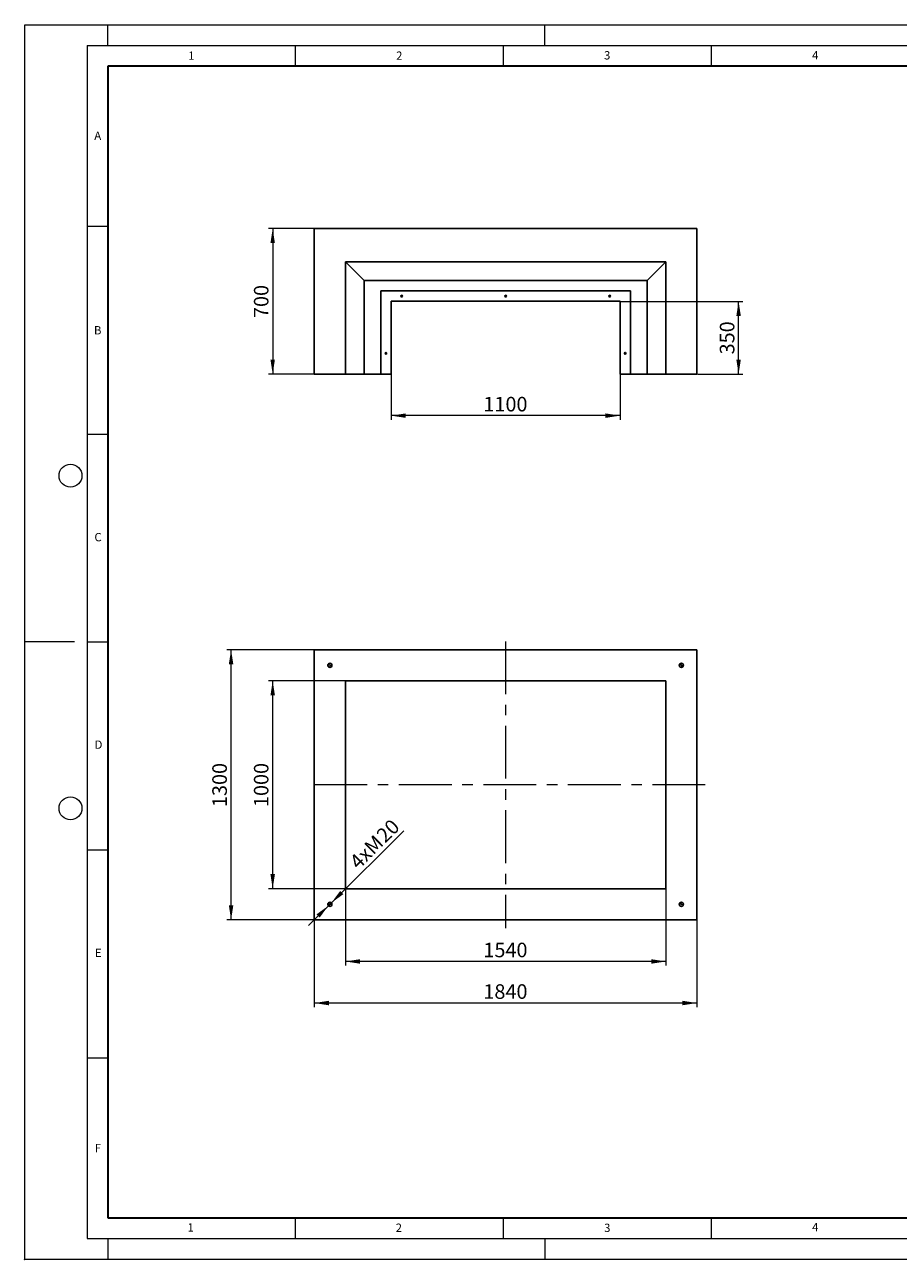
# Model space of a CAD drawing. Units: millimetres. Extents: x 0 to 420, y 0 to 297.
# Drawn here: x 0 to 210, y 0 to 297 of the extents above; entities that cross this region are included whole.
import ezdxf

# ---------------------------------------------------------------- set-up
doc = ezdxf.new("R2010")
doc.units = ezdxf.units.MM
doc.header["$PDSIZE"] = -1
doc.linetypes.add('CENTERX2', pattern=[20.32, 12.7, -2.54, 2.54, -2.54])
doc.styles.add('SLDTEXTSTYLE0', font='TXT', dxfattribs={"width": 0.605})
doc.dimstyles.new('SLDDIMSTYLE0', dxfattribs={"dimtxt": 3.5, "dimasz": 3.5, "dimexe": 0, "dimexo": 0.0625, "dimgap": 0.875, "dimtad": 1, "dimlfac": 20, "dimrnd": 1e-09, "dimzin": 12, "dimdsep": 46, "dimtxsty": 'SLDTEXTSTYLE0', "dimsah": 1, "dimcen": 0.09, "dimadec": 0, "dimazin": 3, "dimtfac": 1, "dimtdec": 3, "dimtofl": 0, "dimtmove": 0, "dimatfit": 3, "dimfxl": 0, "dimfrac": 2, "dimtolj": 1, "dimtzin": 12, "dimarcsym": 0})
doc.dimstyles.new('SLDDIMSTYLE1', dxfattribs={"dimtxt": 3.5, "dimasz": 3.5, "dimexe": 0, "dimexo": 0.0625, "dimgap": 0.875, "dimtad": 1, "dimlfac": 20, "dimrnd": 1e-09, "dimzin": 12, "dimdsep": 46, "dimtxsty": 'SLDTEXTSTYLE0', "dimsah": 1, "dimcen": 0, "dimadec": 0, "dimazin": 3, "dimtfac": 1, "dimtdec": 3, "dimtmove": 0, "dimatfit": 3, "dimfxl": 0, "dimfrac": 2, "dimtolj": 1, "dimtzin": 12, "dimarcsym": 0})

# ---------------------------------------------------------------- blocks, each defined once
blk = doc.blocks.new('_D')
at = {"color": 7, "linetype": 'Continuous', "lineweight": 0}
for p, q in [((77.11, 89.05), (77.11, 70.65)), ((154.11, 89.05), (154.11, 70.65)), ((154.11, 71.65), (77.11, 71.65))]:
    blk.add_line(p, q, dxfattribs=at)
at = {"color": 7, "linetype": 'Continuous', "lineweight": 18}
for points in [[(77.11, 71.65), (80.61, 71.11), (80.61, 72.19)], [(154.11, 71.65), (150.61, 72.19), (150.61, 71.11)]]:
    blk.add_solid(points, dxfattribs=at)
at = {"color": 7, "linetype": 'Continuous', "lineweight": 18, "insert": (110.26, 76.16), "char_height": 3.5, "attachment_point": 1, "style": 'SLDTEXTSTYLE0'}
blk.add_mtext('1540', dxfattribs=at)
blk = doc.blocks.new('_D_1')
at = {"color": 7, "linetype": 'Continuous', "lineweight": 0}
for p, q in [((69.61, 81.55), (69.61, 60.65)), ((161.61, 81.55), (161.61, 60.65)), ((161.61, 61.65), (69.61, 61.65))]:
    blk.add_line(p, q, dxfattribs=at)
at = {"color": 7, "linetype": 'Continuous', "lineweight": 18}
for points in [[(69.61, 61.65), (73.11, 61.11), (73.11, 62.19)], [(161.61, 61.65), (158.11, 62.19), (158.11, 61.11)]]:
    blk.add_solid(points, dxfattribs=at)
at = {"color": 7, "linetype": 'Continuous', "lineweight": 18, "insert": (110.26, 66.16), "char_height": 3.5, "attachment_point": 1, "style": 'SLDTEXTSTYLE0'}
blk.add_mtext('1840', dxfattribs=at)
blk = doc.blocks.new('_D_2')
at = {"color": 7, "linetype": 'Continuous', "lineweight": 0}
for p, q in [((77.01, 139.15), (58.61, 139.15)), ((59.61, 89.15), (59.61, 139.15)), ((77.01, 89.15), (58.61, 89.15))]:
    blk.add_line(p, q, dxfattribs=at)
at = {"color": 7, "linetype": 'Continuous', "lineweight": 18}
for points in [[(59.61, 139.15), (59.07, 135.65), (60.15, 135.65)], [(59.61, 89.15), (60.15, 92.65), (59.07, 92.65)]]:
    blk.add_solid(points, dxfattribs=at)
at = {"color": 7, "linetype": 'Continuous', "lineweight": 18, "insert": (55.1, 108.8), "char_height": 3.5, "attachment_point": 1, "rotation": 90, "style": 'SLDTEXTSTYLE0'}
blk.add_mtext('1000', dxfattribs=at)
blk = doc.blocks.new('_D_3')
at = {"color": 7, "linetype": 'Continuous', "lineweight": 0}
for p, q in [((69.51, 146.65), (48.61, 146.65)), ((49.61, 81.65), (49.61, 146.65)), ((69.51, 81.65), (48.61, 81.65))]:
    blk.add_line(p, q, dxfattribs=at)
at = {"color": 7, "linetype": 'Continuous', "lineweight": 18}
for points in [[(49.61, 146.65), (49.07, 143.15), (50.15, 143.15)], [(49.61, 81.65), (50.15, 85.15), (49.07, 85.15)]]:
    blk.add_solid(points, dxfattribs=at)
at = {"color": 7, "linetype": 'Continuous', "lineweight": 18, "insert": (45.1, 108.8), "char_height": 3.5, "attachment_point": 1, "rotation": 90, "style": 'SLDTEXTSTYLE0'}
blk.add_mtext('1300', dxfattribs=at)
blk = doc.blocks.new('_D_4')
at = {"color": 7, "linetype": 'Continuous', "lineweight": 0}
for p, q in [((73.72, 85.75), (91.16, 103.05)), ((73, 85.05), (68.23, 80.31)), ((73.72, 85.75), (73, 85.05))]:
    blk.add_line(p, q, dxfattribs=at)
at = {"color": 7, "linetype": 'Continuous', "lineweight": 18}
for points in [[(73.72, 85.75), (76.58, 87.83), (75.82, 88.6)], [(73, 85.05), (70.14, 82.97), (70.9, 82.2)]]:
    blk.add_solid(points, dxfattribs=at)
at = {"color": 7, "linetype": 'Continuous', "lineweight": 18, "char_height": 3.5, "attachment_point": 1, "rotation": 44.7567, "style": 'SLDTEXTSTYLE0'}
for s, insert in [('20', (84.2, 102.46)), ('4xM', (77.75, 96.07))]:
    blk.add_mtext(s, dxfattribs=dict(at, insert=insert))
blk = doc.blocks.new('SW_CENTERMARKSYMBOL_0')
at = {"color": 0, "linetype": 'Continuous', "lineweight": 18}
for p, q in [((-0.25, 0), (-0.625, 0)), ((0, 0), (-0.125, 0)), ((0, 0.25), (0, 0.625)), ((0, 0), (0, 0.125)), ((0, 0), (0, -0.125)), ((0, 0), (0.125, 0)), ((0.25, 0), (0.625, 0)), ((0, -0.25), (0, -0.625))]:
    blk.add_line(p, q, dxfattribs=at)
blk = doc.blocks.new('SW_CENTERMARKSYMBOL_1')
at = {"color": 0, "linetype": 'Continuous', "lineweight": 18}
for p, q in [((-0.25, 0), (-0.625, 0)), ((0, 0), (-0.125, 0)), ((0, 0.25), (0, 0.625)), ((0, 0), (0, 0.125)), ((0, 0), (0, -0.125)), ((0, 0), (0.125, 0)), ((0.25, 0), (0.625, 0)), ((0, -0.25), (0, -0.625))]:
    blk.add_line(p, q, dxfattribs=at)
blk = doc.blocks.new('SW_CENTERMARKSYMBOL_2')
at = {"color": 0, "linetype": 'Continuous', "lineweight": 18}
for p, q in [((-0.25, 0), (-0.625, 0)), ((0, 0), (-0.125, 0)), ((0, 0.25), (0, 0.625)), ((0, 0), (0, 0.125)), ((0, 0), (0, -0.125)), ((0, 0), (0.125, 0)), ((0.25, 0), (0.625, 0)), ((0, -0.25), (0, -0.625))]:
    blk.add_line(p, q, dxfattribs=at)
blk = doc.blocks.new('SW_CENTERMARKSYMBOL_3')
at = {"color": 0, "linetype": 'Continuous', "lineweight": 18}
for p, q in [((-0.25, 0), (-0.625, 0)), ((0, 0), (-0.125, 0)), ((0, 0.25), (0, 0.625)), ((0, 0), (0, 0.125)), ((0, 0), (0, -0.125)), ((0, 0), (0.125, 0)), ((0.25, 0), (0.625, 0)), ((0, -0.25), (0, -0.625))]:
    blk.add_line(p, q, dxfattribs=at)
blk = doc.blocks.new('_D_5')
at = {"color": 7, "linetype": 'Continuous', "lineweight": 0}
for p, q in [((69.51, 247.95), (58.61, 247.95)), ((59.61, 247.95), (59.61, 212.95)), ((69.51, 212.95), (58.61, 212.95))]:
    blk.add_line(p, q, dxfattribs=at)
at = {"color": 7, "linetype": 'Continuous', "lineweight": 18}
for points in [[(59.61, 247.95), (59.07, 244.45), (60.15, 244.45)], [(59.61, 212.95), (60.15, 216.45), (59.07, 216.45)]]:
    blk.add_solid(points, dxfattribs=at)
at = {"color": 7, "linetype": 'Continuous', "lineweight": 18, "insert": (55.1, 226.44), "char_height": 3.5, "attachment_point": 1, "rotation": 90, "style": 'SLDTEXTSTYLE0'}
blk.add_mtext('700', dxfattribs=at)
blk = doc.blocks.new('_D_6')
at = {"color": 7, "linetype": 'Continuous', "lineweight": 0}
for p, q in [((88.11, 212.85), (88.11, 201.95)), ((143.11, 212.85), (143.11, 201.95)), ((143.11, 202.95), (88.11, 202.95))]:
    blk.add_line(p, q, dxfattribs=at)
at = {"color": 7, "linetype": 'Continuous', "lineweight": 18}
for points in [[(88.11, 202.95), (91.61, 202.42), (91.61, 203.49)], [(143.11, 202.95), (139.61, 203.49), (139.61, 202.42)]]:
    blk.add_solid(points, dxfattribs=at)
at = {"color": 7, "linetype": 'Continuous', "lineweight": 18, "insert": (110.26, 207.47), "char_height": 3.5, "attachment_point": 1, "style": 'SLDTEXTSTYLE0'}
blk.add_mtext('1100', dxfattribs=at)
blk = doc.blocks.new('_D_7')
at = {"color": 7, "linetype": 'Continuous', "lineweight": 0}
for p, q in [((143.21, 230.45), (172.61, 230.45)), ((171.61, 212.95), (171.61, 230.45)), ((161.71, 212.95), (172.61, 212.95))]:
    blk.add_line(p, q, dxfattribs=at)
at = {"color": 7, "linetype": 'Continuous', "lineweight": 18}
for points in [[(171.61, 230.45), (171.07, 226.95), (172.15, 226.95)], [(171.61, 212.95), (172.15, 216.45), (171.07, 216.45)]]:
    blk.add_solid(points, dxfattribs=at)
at = {"color": 7, "linetype": 'Continuous', "lineweight": 18, "insert": (167.1, 217.69), "char_height": 3.5, "attachment_point": 1, "rotation": 90, "style": 'SLDTEXTSTYLE0'}
blk.add_mtext('350', dxfattribs=at)

msp = doc.modelspace()

# ---------------------------------------------------------------- linework, layer by layer
at = {"color": 7, "linetype": 'Continuous', "lineweight": 18}
for p, q in [((0, 0), (0, 297)), ((0, 297), (420, 297)), ((20, 292), (20, 297)), ((125, 292), (125, 297)), ((15, 292), (415, 292)), ((15, 292), (15, 5)), ((65, 292), (65, 287)), ((115, 292), (115, 287)), ((165, 292), (165, 287)), ((15, 248.5), (20, 248.5)), ((15, 198.5), (20, 198.5)), ((12, 148.5), (0, 148.5)), ((15, 148.5), (20, 148.5)), ((15, 98.5), (20, 98.5)), ((15, 48.5), (20, 48.5)), ((65, 10), (65, 5)), ((115, 10), (115, 5)), ((165, 10), (165, 5)), ((15, 5), (415, 5)), ((20, 5), (20, 0)), ((125, 5), (125, 0)), ((0, 0), (420, 0))]:
    msp.add_line(p, q, dxfattribs=at)
at = {"color": 7, "linetype": 'Continuous', "lineweight": 35}
for p, q in [((20, 287), (20, 10)), ((410, 287), (20, 287)), ((20, 10), (415, 10))]:
    msp.add_line(p, q, dxfattribs=at)
at = {"color": 7, "linetype": 'Continuous', "lineweight": 25}
for p, q in [((69.61001, 247.95442), (69.61001, 212.95442)), ((161.61001, 247.95442), (69.61001, 247.95442)), ((161.61001, 247.95442), (161.61001, 212.95442)), ((77.11001, 212.95442), (77.11001, 239.95442)), ((77.11001, 239.95442), (81.61001, 235.45442)), ((154.11001, 239.95442), (77.11001, 239.95442)), ((149.61001, 235.45442), (154.11001, 239.95442)), ((154.11001, 212.95442), (154.11001, 239.95442)), ((81.61001, 235.45442), (81.61001, 212.95442)), ((149.61001, 235.45442), (81.61001, 235.45442)), ((149.61001, 212.95442), (149.61001, 235.45442)), ((85.61001, 232.95442), (145.61001, 232.95442)), ((85.61001, 212.95442), (85.61001, 232.95442)), ((145.61001, 232.95442), (145.61001, 212.95442)), ((143.11001, 230.45442), (88.11001, 230.45442)), ((88.11001, 230.45442), (88.11001, 212.95442)), ((143.11001, 212.95442), (143.11001, 230.45442)), ((69.61001, 212.95442), (77.11001, 212.95442)), ((81.61001, 212.95442), (77.11001, 212.95442)), ((85.61001, 212.95442), (81.61001, 212.95442)), ((85.61001, 212.95442), (88.11001, 212.95442)), ((143.11001, 212.95442), (145.61001, 212.95442)), ((149.61001, 212.95442), (145.61001, 212.95442)), ((154.11001, 212.95442), (149.61001, 212.95442)), ((154.11001, 212.95442), (161.61001, 212.95442)), ((69.61001, 146.64923), (161.61001, 146.64923)), ((69.61001, 81.64923), (69.61001, 146.64923)), ((161.61001, 146.64923), (161.61001, 114.14923)), ((77.11001, 139.14923), (154.11001, 139.14923)), ((77.11001, 89.14923), (77.11001, 139.14923)), ((154.11001, 139.14923), (154.11001, 114.14923)), ((154.11001, 114.14923), (154.11001, 89.14923)), ((161.61001, 114.14923), (161.61001, 81.64923)), ((154.11001, 89.14923), (77.11001, 89.14923)), ((161.61001, 81.64923), (69.61001, 81.64923))]:
    msp.add_line(p, q, dxfattribs=at)
at = {"color": 7, "linetype": 'CENTERX2', "lineweight": 18}
for p, q in [((115.61001, 148.64923), (115.61001, 79.64923)), ((163.61001, 114.14923), (67.61001, 114.14923))]:
    msp.add_line(p, q, dxfattribs=at)
at = {"color": 8, "linetype": 'Continuous', "lineweight": 18}
msp.add_line((161.61001, 114.14923), (154.11001, 114.14923), dxfattribs=at)
at = {"color": 7, "linetype": 'Continuous', "lineweight": 25}
for centre, radius in [((90.61001, 231.70442), 0.2), ((115.61001, 231.70442), 0.2), ((140.61001, 231.70442), 0.2), ((86.86001, 217.95442), 0.2), ((144.36001, 217.95442), 0.2), ((73.36001, 142.89923), 0.5), ((157.86001, 142.89923), 0.5), ((73.36001, 85.39923), 0.5), ((157.86001, 85.39923), 0.5)]:
    msp.add_circle(centre, radius, dxfattribs=at)
at = {"color": 7, "linetype": 'Continuous', "lineweight": 18}
for centre in [(11, 188.5), (11, 108.5)]:
    msp.add_circle(centre, 2.75, dxfattribs=at)
msp.add_point((0, 0))

# ---------------------------------------------------------------- block references
at = {"color": 7, "linetype": 'Continuous', "lineweight": 0}
for name, p in [('SW_CENTERMARKSYMBOL_1', (73.36001, 142.89923)), ('SW_CENTERMARKSYMBOL_2', (157.86001, 142.89923)), ('SW_CENTERMARKSYMBOL_0', (73.36001, 85.39923)), ('SW_CENTERMARKSYMBOL_3', (157.86001, 85.39923))]:
    msp.add_blockref(name, p, dxfattribs=at)

# ---------------------------------------------------------------- texts
at = {"color": 7, "linetype": 'Continuous', "lineweight": 18, "char_height": 2, "attachment_point": 2, "style": 'SLDTEXTSTYLE0'}
for s, insert in [('1', (40.05096, 290.55302)), ('2', (90.03322, 290.55667)), ('3', (140.01659, 290.63789)), ('4', (190.03004, 290.63433)), ('A', (17.56098, 271.2966)), ('B', (17.55169, 224.49264)), ('C', (17.62748, 174.72619)), ('D', (17.73594, 124.80179)), ('E', (17.68979, 74.72676)), ('F', (17.59369, 27.77332)), ('1', (39.90095, 8.66231)), ('2', (89.9334, 8.59045)), ('3', (140.04534, 8.56472)), ('4', (190.02272, 8.70732))]:
    msp.add_mtext(s, dxfattribs=dict(at, insert=insert))

# ---------------------------------------------------------------- dimensions: what is measured, and where the dimension line sits
at = {"color": 7, "linetype": 'Continuous', "lineweight": 18}
for base, p1, p2, picture, middle in [((59.61001, 212.95442), (69.61001, 247.95442), (69.61001, 212.95442), '_D_5', (59.61001, 230.45442)), ((171.61001, 230.45442), (161.61001, 212.95442), (143.11001, 230.45442), '_D_7', (171.61001, 221.70442)), ((49.61001, 146.64923), (69.61001, 81.64923), (69.61001, 146.64923), '_D_3', (49.61001, 114.14923)), ((59.61001, 139.14923), (77.11001, 89.14923), (77.11001, 139.14923), '_D_2', (59.61001, 114.14923))]:
    dim = msp.add_linear_dim(base=base, p1=p1, p2=p2, angle=90, dimstyle='SLDDIMSTYLE0', dxfattribs=at)
    dim.commit()
    dim.dimension.update_dxf_attribs({"geometry": picture, "text_midpoint": middle, "dimtype": 160})
for base, p1, p2, picture, middle in [((88.11001, 202.95442), (143.11001, 212.95442), (88.11001, 212.95442), '_D_6', (115.61001, 202.95442)), ((77.11001, 71.64923), (154.11001, 89.14923), (77.11001, 89.14923), '_D', (115.61001, 71.64923)), ((69.61001, 61.64923), (161.61001, 81.64923), (69.61001, 81.64923), '_D_1', (115.61001, 61.64923))]:
    dim = msp.add_linear_dim(base=base, p1=p1, p2=p2, dimstyle='SLDDIMSTYLE0', dxfattribs=at)
    dim.commit()
    dim.dimension.update_dxf_attribs({"geometry": picture, "text_midpoint": middle, "dimtype": 160})
dim = msp.add_diameter_dim_2p(p1=(73.71506, 85.75128), p2=(73.00496, 85.04718), text='4xM<>', dimstyle='SLDDIMSTYLE1', override={"dimpost": '<>'}, dxfattribs=at)
dim.commit()
dim.dimension.update_dxf_attribs({"geometry": '_D_4', "text_midpoint": (86.17192, 98.10277), "dimtype": 163})

doc.saveas('drawing.dxf')
